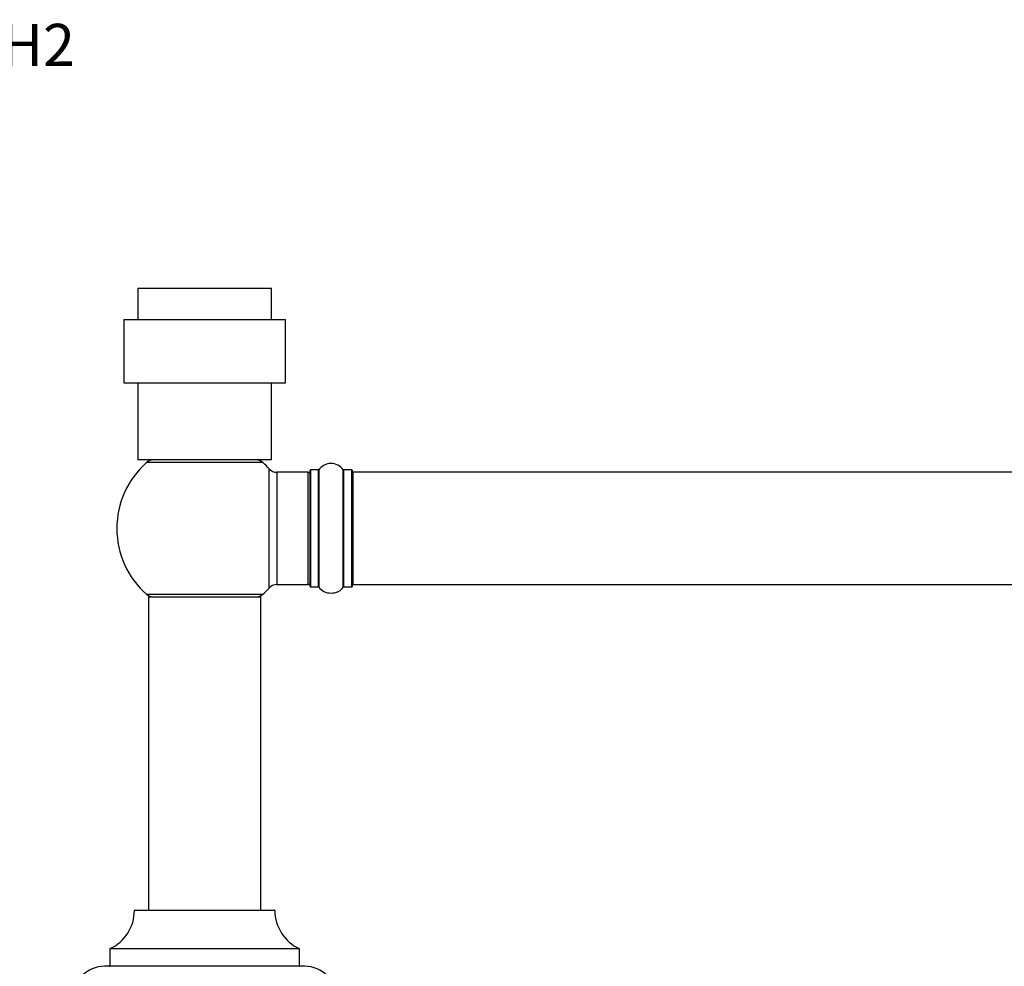
# Model space of a CAD drawing. Units: millimetres. Extents: x 0 to 1623, y 0 to 3555.
# Drawn here: x 570 to 850, y 3286 to 3555 of the extents above; entities that cross this region are included whole.
import ezdxf
from ezdxf import colors
from ezdxf.entities.mleader import LeaderData, LeaderLine
from ezdxf.math import Vec2, Vec3

# ---------------------------------------------------------------- set-up
doc = ezdxf.new("R2010")
doc.units = ezdxf.units.MM
doc.layers.add('DV2_Défaut', color=7, linetype='Continuous')
doc.layers.add('Défaut', color=7, linetype='Continuous')

# ---------------------------------------------------------------- blocks, each defined once
blk = doc.blocks.new('_DOT')
at = {"color": 0}
blk.add_line((0, 0), (-1, 0), dxfattribs=at)
at = {"color": 0, "const_width": 0.333}
blk.add_lwpolyline([(-0.1665, 0, 1), (0.1665, 0, 1)], format="xyb", close=True, dxfattribs=at)
blk = doc.blocks.new('SE1')
at = {"layer": 'DV2_Défaut', "color": 7, "linetype": 'Continuous'}
for p, q in [((641.41, 3478.51), (603.41, 3478.51)), ((603.41, 3478.51), (603.41, 3469.71)), ((641.41, 3469.71), (641.41, 3478.51)), ((599.41, 3469.71), (645.41, 3469.71)), ((599.41, 3469.71), (599.41, 3451.71)), ((645.41, 3451.71), (645.41, 3469.71)), ((599.41, 3451.71), (645.41, 3451.71)), ((603.41, 3451.71), (603.41, 3429.71)), ((641.41, 3429.71), (641.41, 3451.71)), ((641.41, 3429.71), (603.41, 3429.71)), ((638.95, 3428.96), (605.87, 3428.96)), ((640.77, 3393.25), (640.77, 3427.17)), ((652.41, 3393.66), (652.41, 3426.76)), ((652.51, 3426.86), (652.51, 3393.56)), ((654.86, 3426.86), (652.51, 3426.86)), ((654.86, 3393.56), (654.86, 3426.86)), ((654.94, 3426.9), (654.94, 3393.52)), ((661.88, 3393.52), (661.88, 3426.9)), ((661.96, 3426.86), (661.96, 3393.56)), ((664.31, 3426.86), (661.96, 3426.86)), ((664.31, 3393.56), (664.31, 3426.86)), ((664.41, 3426.76), (664.41, 3393.66)), ((642.98, 3426.21), (642.98, 3394.21)), ((651.91, 3426.21), (642.98, 3426.21)), ((651.91, 3394.21), (651.91, 3426.21)), ((664.61, 3426.21), (664.61, 3394.21)), ((1130.21, 3426.21), (664.61, 3426.21)), ((642.98, 3394.21), (651.91, 3394.21)), ((652.51, 3393.56), (654.86, 3393.56)), ((661.96, 3393.56), (664.31, 3393.56)), ((664.61, 3394.21), (1130.21, 3394.21)), ((605.87, 3391.46), (638.95, 3391.46)), ((638.41, 3390.61), (606.41, 3390.61)), ((606.41, 3390.61), (606.41, 3301.56)), ((606.51, 3390.71), (638.31, 3390.71)), ((638.41, 3301.56), (638.41, 3390.61)), ((660.44, 3392.23), (660.48, 3392.25)), ((642.41, 3301.46), (602.41, 3301.46)), ((602.51, 3301.56), (642.31, 3301.56)), ((649.41, 3290.5), (595.41, 3290.5)), ((595.41, 3290.5), (595.41, 3285.66)), ((595.47, 3290.59), (649.35, 3290.59)), ((649.41, 3285.66), (649.41, 3290.5)), ((650.91, 3285.56), (593.91, 3285.56)), ((595.41, 3285.66), (649.41, 3285.66))]:
    blk.add_line(p, q, dxfattribs=at)
for centre, radius, start, end in [((607.86, 3426.71), 3, 90, 131.4096), ((622.41, 3410.21), 25, 128.7394, 131.4096), ((636.96, 3426.71), 3, 48.5904, 90), ((622.41, 3410.21), 25, 48.5904, 51.2606), ((622.41, 3410.21), 25, 131.4096, 228.5904), ((622.41, 3410.21), 25, 42.7321, 48.5904), ((642.98, 3429.21), 3, 222.7321, 270), ((652.51, 3426.76), 0.1, 90, 180), ((654.86, 3426.96), 0.1, 270, 325.0179), ((658.41, 3424.47), 4.24, 34.9821, 145.0179), ((661.96, 3426.96), 0.1, 214.9821, 270), ((664.31, 3426.76), 0.1, 0, 90), ((651.91, 3425.71), 0.5, 0, 90), ((664.61, 3426.01), 0.2, 90, 180), ((622.41, 3410.21), 25, 311.4096, 317.2679), ((642.98, 3391.21), 3, 90, 137.2679), ((651.91, 3394.71), 0.5, 270, 0), ((652.51, 3393.66), 0.1, 180, 270), ((654.86, 3393.46), 0.1, 34.9821, 90), ((658.41, 3395.95), 4.24, 214.9821, 240.8033), ((658.41, 3395.95), 4.24, 298.8887, 325.0179), ((661.96, 3393.46), 0.1, 90, 145.0179), ((664.31, 3393.66), 0.1, 270, 0), ((664.61, 3394.41), 0.2, 180, 270), ((607.86, 3393.71), 3, 228.5904, 270), ((622.41, 3410.21), 25, 228.5904, 231.2606), ((606.51, 3390.61), 0.1, 90, 180), ((636.96, 3393.71), 3, 270, 311.4096), ((622.41, 3410.21), 25, 308.7394, 311.4096), ((638.31, 3390.61), 0.1, 0, 90), ((658.41, 3395.95), 4.24, 240.8033, 241.9853), ((658.41, 3397.06), 5.24, 246.6749, 293.325), ((659.11, 3395.21), 3.26, 286.1739, 294.1149), ((590.41, 3301.47), 12, 294.9267, 359.958), ((602.51, 3301.46), 0.1, 90, 179.958), ((642.31, 3301.46), 0.1, 0.042, 90), ((654.41, 3301.47), 12, 180.042, 245.0733), ((595.51, 3290.5), 0.1, 114.9267, 180), ((649.31, 3290.5), 0.1, 0, 65.0733), ((593.91, 3276.56), 9, 90, 180), ((595.31, 3285.66), 0.1, 270, 0), ((649.51, 3285.66), 0.1, 180, 270), ((650.91, 3276.56), 9, 0, 90)]:
    blk.add_arc(centre, radius, start, end, dxfattribs=at)

msp = doc.modelspace()

# ---------------------------------------------------------------- block references
at = {"layer": 'Défaut'}
msp.add_blockref('SE1', (0, 0), dxfattribs=at)

# ---------------------------------------------------------------- leaders
at = {"layer": 'Défaut', "color": 7, "linetype": 'Continuous'}
ml = msp.add_multileader_mtext('Standard', dxfattribs=at)
ml.set_content('{\\pxsm0.9;\\fSolid Edge ISO|b1||i0||c0|p34;\\W1.;01/04/2019\\P}', color=256)
ml.set_leader_properties()
ml.set_arrow_properties(name='DOT')
ml.build(insert=Vec2(0, 0))
ml.multileader.update_dxf_attribs({"leader_type": 0, "dogleg_length": 0, "arrow_head_size": 12})
ctx = ml.context
ctx.base_point, ctx.char_height, ctx.arrow_head_size, ctx.landing_gap_size = Vec3(1238.51, 3547.93), 12, 12, 4.2
notes = []
notes.append((ctx, [(0, (0, 0, 0), (0, 0), (1, 0), 1, [])]))
ctx.mtext.insert = Vec3(1240.51, 3554.05)
ml = msp.add_multileader_mtext('Standard', dxfattribs=at)
ml.set_content('{\\pxsm0.9;\\fArial|b1||i0||c0|p34;\\W1.;TWT8H2\\P}', color=256)
ml.set_leader_properties()
ml.set_arrow_properties(name='DOT')
ml.build(insert=Vec2(0, 0))
ml.multileader.update_dxf_attribs({"leader_type": 0, "dogleg_length": 0, "arrow_head_size": 12})
ctx = ml.context
ctx.base_point, ctx.char_height, ctx.arrow_head_size, ctx.landing_gap_size = Vec3(519.38, 3547.75), 12, 12, 4.2
notes.append((ctx, [(0, (0, 0, 0), (0, 0), (1, 0), 1, [])]))
ctx.mtext.insert = Vec3(521.38, 3553.87)
for ctx, leaders in notes:
    for number, flags, end, landing, length, lines in leaders:
        leader = LeaderData()
        leader.index, (leader.has_last_leader_line, leader.has_dogleg_vector, leader.attachment_direction) = number, flags
        leader.last_leader_point, leader.dogleg_vector, leader.dogleg_length = Vec3(end), Vec3(landing), length
        for number, points, colour, breaks in lines:
            line = LeaderLine()
            line.index, line.vertices, line.color, line.breaks = number, Vec3.list(points), colors.encode_raw_color(colour), breaks
            leader.lines.append(line)
        ctx.leaders.append(leader)

doc.saveas('drawing.dxf')
